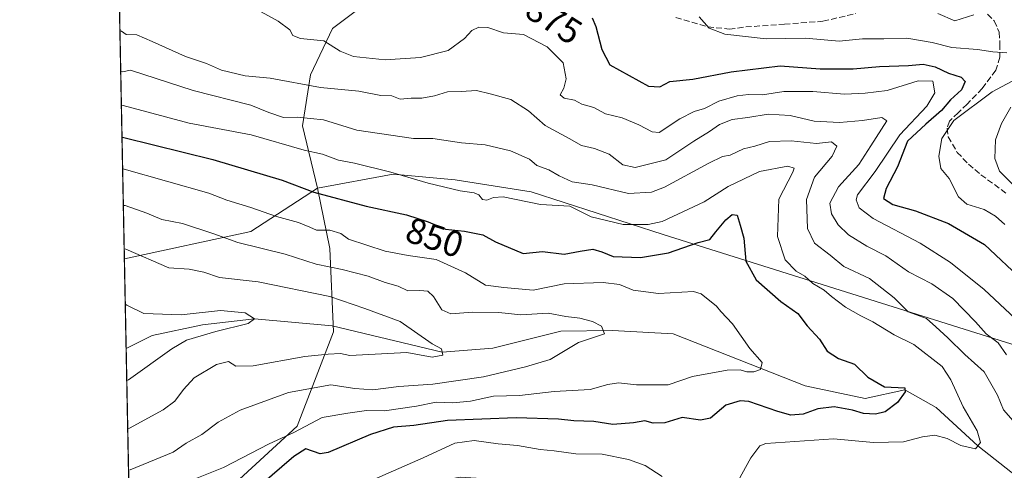
# Model space of a CAD drawing. Units: metres. Extents: x 634286 to 637754, y 4752879 to 4755260.
# Drawn here: x 634286 to 634558, y 4753655 to 4753780 of the extents above; entities that cross this region are included whole.
import ezdxf
from ezdxf.enums import TextEntityAlignment as Align

# ---------------------------------------------------------------- set-up
doc = ezdxf.new("R2010")
doc.units = ezdxf.units.M
doc.header["$MEASUREMENT"] = 0
doc.linetypes.add('DGN Style 3', pattern=[2.307223458686699, 1.648016756204785, -0.6592067024819142])
for name, color, linetype, lineweight in [('Arbolado forestal CxS', 92, 'Continuous', 0), ('Comarca CxS', 21, 'Continuous', 0), ('Comunidad Autónoma CxS', 142, 'Continuous', 0), ('Corriente natural lineal', 142, 'Continuous', 13), ('Curva de nivel maestra', 30, 'Continuous', 30), ('Curva de nivel normal', 30, 'Continuous', 0), ('Entidad de ámbito territorial CxS', 92, 'Continuous', 0), ('Matorral CxS', 135, 'Continuous', 0), ('Municipio CxS', 4, 'Continuous', 0), ('Provincia CxS', 1, 'Continuous', 0), ('Rótulo de curva de nivel directora', 7, 'Continuous', 0), ('Senda', 7, 'DGN Style 3', 0)]:
    doc.layers.add(name, color=color, linetype=linetype, lineweight=lineweight)
doc.styles.add('Style-Arial', font='txt')

msp = doc.modelspace()

# ---------------------------------------------------------------- linework, layer by layer
at = {"layer": 'Arbolado forestal CxS', "color": 92, "linetype": 'Continuous', "lineweight": 0, "extrusion": (-0.1134318826030471, -0.451425952757445, 0.8850693855207972), "elevation": -2217162.454237543, "flags": 128}
msp.add_lwpolyline([(-543236.9575863186, 4217758.328087598), (-543251.9600310426, 4217740.144320596), (-543284.0278691963, 4217722.204828543)], dxfattribs=at)
at = {"layer": 'Arbolado forestal CxS', "color": 92, "linetype": 'Continuous', "lineweight": 0, "extrusion": (0.005211826369354587, -0.266336478052152, 0.9638660266472053), "elevation": -1261976.904124473, "flags": 128}
msp.add_lwpolyline([(727199.002160814, 4569300.657210561), (727199.002160814, 4569326.359996327)], dxfattribs=at)
at = {"layer": 'Arbolado forestal CxS', "color": 92, "linetype": 'Continuous', "lineweight": 0, "extrusion": (-0.007046111652781305, 0.3600563054571246, 0.9329039656959028), "elevation": 1707898.350134766, "flags": 128}
msp.add_lwpolyline([(-727203.232655792, -4421960.999462536), (-727203.232655792, -4422009.868294512)], dxfattribs=at)
at = {"layer": 'Arbolado forestal CxS', "color": 92, "linetype": 'Continuous', "lineweight": 0}
for points in [[(634389.5680999998, 4753801.8959, 873.778999999995), (634387.0806999998, 4753788.210100001, 872.8503999999957), (634372.3233000003, 4753777.0865, 871.0923999999941), (634366.2688999996, 4753764.242900001, 866.6769000000058), (634364.0525000002, 4753750.217900001, 860.2130000000034), (634368.2481000006, 4753732.981100001, 851.4253999999928)], [(634736.8699000003, 4753637.4649, 912.4679000000034), (634724.4445000002, 4753627.752499999, 906.2924000000058), (634726.0800999999, 4753611.912500001, 900.2896999999939), (634745.7096999995, 4753586.962099999, 889.1147999999957), (634706.6667, 4753600.028100001, 889.4665999999999), (634679.7423, 4753610.835700001, 884.8208000000013), (634632.6275000004, 4753643.402899999, 875.2467000000034), (634600.9517000001, 4753667.4385, 877.9839999999967), (634561.7037000004, 4753689.3915, 867.0773000000045), (634463.8227000004, 4753720.1447, 854.8518000000041), (634427.3475000003, 4753731.999299999, 856.7976000000054), (634406.3125, 4753735.321900001, 856.6867000000057), (634389.1305000001, 4753736.827500001, 855.8779999999971), (634368.2481000006, 4753732.981100001, 851.4253999999928), (634364.0525000002, 4753750.217900001, 860.2130000000034), (634366.2688999996, 4753764.242900001, 866.6769000000058), (634372.3233000003, 4753777.0865, 871.0923999999941), (634387.0806999998, 4753788.210100001, 872.8503999999957)], [(634559.8309000004, 4753618.130100001, 877.7305999999954), (634520.7858999996, 4753627.142100001, 872.8877000000066), (634496.7578999996, 4753638.1545, 863.1107000000047), (634496.4018999999, 4753638.2465, 862.9272999999957), (634465.7219000002, 4753646.165300001, 857.056700000001), (634438.6898999996, 4753651.171900001, 859.789499999999), (634407.6536999998, 4753653.174699999, 857.7899000000034), (634392.3465, 4753650.3101, 856.6009999999952), (634375.6791000003, 4753642.9035, 856.5895000000019), (634348.8267000001, 4753635.496300001, 852.8758999999991), (634333.7115000002, 4753634.422900001, 849.5837999999932), (634338.6019000001, 4753645.1865, 847.9496000000073), (634362.6266999999, 4753667.218699999, 843.6245999999956), (634372.6382999998, 4753693.256300001, 832.9769999999991), (634371.6379000006, 4753716.289899999, 843.6275000000023), (634368.2481000006, 4753732.981100001, 851.4253999999928), (634389.1305000001, 4753736.827500001, 855.8779999999971), (634406.3125, 4753735.321900001, 856.6867000000057), (634427.3475000003, 4753731.999299999, 856.7976000000054), (634463.8227000004, 4753720.1447, 854.8518000000041), (634561.7037000004, 4753689.3915, 867.0773000000045)], [(634745.7096999995, 4753586.962099999, 889.1147999999957), (634706.6667, 4753600.028100001, 889.4665999999999), (634679.7423, 4753610.835700001, 884.8208000000013), (634632.6275000004, 4753643.402899999, 875.2467000000034), (634600.9517000001, 4753667.4385, 877.9839999999967), (634561.7037000004, 4753689.3915, 867.0773000000045), (634463.8227000004, 4753720.1447, 854.8518000000041), (634427.3475000003, 4753731.999299999, 856.7976000000054), (634406.3125, 4753735.321900001, 856.6867000000057), (634389.1305000001, 4753736.827500001, 855.8779999999971), (634368.2481000006, 4753732.981100001, 851.4253999999928)], [(634368.2481000006, 4753732.981100001, 851.4253999999928), (634371.6379000006, 4753716.289899999, 843.6275000000023), (634372.6382999998, 4753693.256300001, 832.9769999999991), (634362.6266999999, 4753667.218699999, 843.6245999999956), (634338.6019000001, 4753645.1865, 847.9496000000073), (634333.7115000002, 4753634.422900001, 849.5837999999932)]]:
    msp.add_polyline3d(points, dxfattribs=at)
msp.add_polyline3d([(634333.7115000002, 4753634.422900001, 849.5837999999932), (634316.1821, 4753643.093900001, 845.3635000000068), (634314.8054999998, 4753713.444399999, 834.6114999999991), (634349.7758999999, 4753721.0285, 842.9615999999952), (634368.2481000006, 4753732.981100001, 851.4253999999928), (634371.6379000006, 4753716.289899999, 843.6275000000023), (634372.6382999998, 4753693.256300001, 832.9769999999991), (634362.6266999999, 4753667.218699999, 843.6245999999956), (634338.6019000001, 4753645.1865, 847.9496000000073)], close=True, dxfattribs=at)
at = {"layer": 'Comarca CxS', "color": 21, "linetype": 'Continuous', "lineweight": 0, "flags": 128}
msp.add_lwpolyline([(637732.1500010503, 4752946.539982446), (635639.5296865163, 4752905.124679575), (634959.3247203652, 4752891.662660454), (634331.1300010235, 4752879.229982447), (634296.1699959192, 4754665.750340494), (634285.8600010243, 4755192.60998242), (634476.2539226043, 4755196.379388383), (636313.8739852962, 4755232.760465909)], dxfattribs=at)
at = {"layer": 'Comunidad Autónoma CxS', "color": 142, "linetype": 'Continuous', "lineweight": 0, "flags": 128}
msp.add_lwpolyline([(634959.3247203652, 4752891.662660454), (634331.1300010235, 4752879.229982447), (634296.1699959192, 4754665.750340494), (634285.8600010243, 4755192.60998242), (634476.2539226043, 4755196.379388383), (636313.8739852962, 4755232.760465909), (637685.7100010499, 4755259.919982422), (637694.7416301038, 4754810.014943188), (637732.1500010503, 4752946.539982446), (635639.5296865163, 4752905.124679575)], close=True, dxfattribs=at)
at = {"layer": 'Corriente natural lineal', "color": 142, "linetype": 'Continuous', "lineweight": 13}
msp.add_polyline3d([(634743.4455000004, 4753577.459200001, 886.3858000000038), (634682.4853999997, 4753591.429199999, 879.9762999999948), (634665.0228000004, 4753602.7005, 875.7428999999975), (634654.2278000005, 4753613.336800001, 874.1754999999977), (634637.4343999998, 4753626.515900001, 870.4309999999969), (634611.5240000002, 4753638.5781, 866.1818000000059), (634600.4113999996, 4753644.134299999, 864.8325999999943), (634584.8539000005, 4753646.833100001, 861.9165999999968), (634564.7165000001, 4753650.808, 858.4440999999933), (634550.8399999999, 4753661.814999999, 855.0464999999967), (634539.2926000003, 4753672.391899999, 852.064400000003), (634530.6699999999, 4753677.279999999, 850.8381999999983), (634519.6931999996, 4753674.883199999, 849.0014999999986), (634503.0975000003, 4753678.4244, 846.557799999995), (634466.5849000001, 4753692.7119, 842.2832999999956), (634449.7573999995, 4753693.6644, 840.7805999999982), (634435.4698999999, 4753693.505700001, 839.2733000000007), (634416.7373000003, 4753688.7432, 837.021200000003), (634402.7300000006, 4753687.710000001, 835.2255000000005), (634372.2872000001, 4753694.934400001, 833.2765000000073), (634350.8300000001, 4753696.869999999, 831.2477999999975), (634336.4096999997, 4753695.251900001, 829.6564999999973), (634322.5103000002, 4753692.292500001, 828.7768999999971), (634315.2901999997, 4753688.675000001, 827.764599999995)], dxfattribs=at)
at = {"layer": 'Curva de nivel maestra', "color": 30, "linetype": 'Continuous', "lineweight": 30, "flags": 128}
for points, elevation in [([(634444.1699999999, 4753780.0701), (634445.1699999999, 4753777.630100001), (634446.7999999998, 4753771.290100001), (634449.0199999996, 4753767.020099999), (634459.7599999999, 4753761.190099999), (634462.8600000005, 4753760.960100001), (634465.6799999997, 4753762.450099999), (634472.0099999999, 4753763.120100001), (634482.6399999997, 4753765.0801), (634496.1900000004, 4753766.7601), (634507.2199999997, 4753765.960100001), (634516.3799999999, 4753765.9101), (634523.5999999996, 4753766.600099999), (634531.6600000003, 4753766.9001), (634535.7100000001, 4753767.190099999), (634539.0599999997, 4753766.5101), (634542.7400000002, 4753764.700099999), (634546.2599999999, 4753763.6501), (634547.29, 4753762.4101), (634546.29, 4753760.1601), (634543.2599999999, 4753757.4001), (634540.7699999996, 4753754.420100001), (634536.4100000003, 4753750.630100001), (634531.3399999999, 4753745.960100001), (634528.6399999997, 4753738.880100001), (634525.4600000001, 4753732.850099999), (634524.75, 4753730.120100001), (634527.3600000005, 4753728.4801), (634533.6100000005, 4753726.7301), (634542.7100000001, 4753723.220100001), (634552.7100000001, 4753717.380100001), (634563.4100000003, 4753707.2501)], 875), ([(634314.1475000001, 4753747.066500001), (634314.6200000001, 4753746.970100001), (634339.2999999998, 4753740.860099999), (634358.4500000002, 4753735.190099999), (634367.2000000002, 4753731.840100001), (634381.7000000002, 4753728.020099999), (634392.8399999999, 4753725.640100001), (634398.79, 4753723.690099999), (634403.5899999999, 4753721.690099999), (634408.9000000004, 4753721.140100001), (634413.9299999997, 4753720.0701), (634417.4000000004, 4753718.1501), (634425.1299999999, 4753714.9101), (634430.4699999997, 4753715.5001), (634436.4400000004, 4753714.7601), (634440.8099999997, 4753715.5701), (634444.3300000001, 4753716.110099999), (634446.8099999997, 4753715.380100001), (634450.0199999996, 4753714.0801), (634457.5, 4753713.8101), (634465.2800000003, 4753715.090100001), (634473.5, 4753718.0101), (634476.7000000002, 4753718.7601), (634478.3799999999, 4753720.9101), (634481.1600000003, 4753724.190099999), (634482.8899999997, 4753725.7501), (634484.2300000006, 4753725.550100001), (634485.1100000005, 4753722.800100001), (634486.0899999999, 4753719.190099999), (634486.7000000002, 4753712.8201), (634489.5199999996, 4753707.640100001), (634496.2999999998, 4753701.6601), (634501.0099999999, 4753698.390100001), (634503.6399999997, 4753694.9901), (634507, 4753691.300100001), (634509.1399999997, 4753687.970100001), (634512.29, 4753685.920100001), (634516.75, 4753684.3301), (634520.4100000003, 4753680.8101), (634525.04, 4753678.130100001), (634530.5999999996, 4753677.860099999), (634530.7400000002, 4753676.700099999), (634528.5800000001, 4753673.7301), (634525.1799999997, 4753671.2401), (634522.5199999996, 4753670.550100001), (634519.1799999997, 4753670.7401), (634516.1799999997, 4753671.640100001), (634511.1200000001, 4753672.550100001), (634506.54, 4753672.030099999), (634502.5199999996, 4753670.5801), (634499.1200000001, 4753670.300100001), (634495.5199999996, 4753671.2601), (634487.5199999996, 4753674.0101), (634485.0599999997, 4753674.210100001), (634481.1100000005, 4753673.0101), (634476.8899999997, 4753669.450099999), (634474.1100000005, 4753668.850099999), (634469.0300000003, 4753669.670100001), (634464.2400000002, 4753668.200099999), (634461.04, 4753668.0801), (634458.7800000003, 4753668.7301), (634455.6299999999, 4753668.1501), (634449.8799999999, 4753667.710100001), (634444.5999999996, 4753668.5601), (634439.0700000003, 4753668.690099999), (634434.8300000001, 4753669.200099999), (634423.1900000004, 4753669.5001), (634404.1900000004, 4753668.790100001), (634394.8600000005, 4753667.4301), (634389.2000000002, 4753666.940099999), (634382.8700000001, 4753664.9801), (634371.2100000001, 4753659.9901), (634368.9100000003, 4753659.5701), (634364.9900000002, 4753661.020099999), (634361.6500000004, 4753658.850099999), (634352.3200000003, 4753650.850099999)], 850)]:
    msp.add_lwpolyline(points, dxfattribs=dict(at, elevation=elevation))
at = {"layer": 'Curva de nivel normal', "color": 30, "linetype": 'Continuous', "lineweight": 0, "flags": 128}
for points, elevation in [([(634349.79, 4753783.220000001), (634357.3600000005, 4753779.119999999), (634360.5800000001, 4753776.680000001), (634361.3700000001, 4753775.130000001), (634363.5300000003, 4753774.289999999), (634369.9800000006, 4753773.680000001), (634374.5, 4753770.859999999), (634378.2000000002, 4753769.34), (634386.9199999999, 4753768.41), (634396.7300000006, 4753769.060000001), (634404.3300000001, 4753770.99), (634408.8600000005, 4753774.32), (634410.9400000004, 4753776.560000001), (634412.8600000005, 4753777.470000001), (634415.2999999998, 4753777.32), (634419.6299999999, 4753775.890000001), (634425.1799999997, 4753775.460000001), (634431.7199999997, 4753771.980000001), (634436.1299999999, 4753767.640000001), (634437.0099999999, 4753763.16), (634436.3600000005, 4753760.619999999), (634435.3300000001, 4753758.779999999), (634436.4400000004, 4753757.859999999), (634439.2400000002, 4753757.25), (634441.3200000003, 4753756.189999999), (634444.6299999999, 4753755.220000001), (634447.9000000004, 4753753.529999999), (634452.4299999997, 4753752.449999999), (634457.0999999996, 4753750.480000001), (634460.7300000006, 4753748.560000001), (634462.6900000004, 4753748.390000001), (634468.4400000004, 4753752.119999999), (634472.3899999997, 4753754.180000001), (634475.2800000003, 4753755.01), (634479.2199999997, 4753756.99), (634484.25, 4753758.51), (634487.4400000004, 4753758.869999999), (634491.25, 4753758.77), (634497.1799999997, 4753759.699999999), (634505.1799999997, 4753759.65), (634513.9600000001, 4753758.939999999), (634519.6900000004, 4753759.24), (634525.7699999996, 4753759.970000001), (634534.3399999999, 4753762.65), (634538.3600000005, 4753762.52), (634538.9500000002, 4753759.289999999), (634536.7199999997, 4753755.630000001), (634529.29, 4753747.720000001), (634522.3899999997, 4753737.58), (634517.5599999997, 4753731.119999999), (634517.1699999999, 4753729.74), (634518.0099999999, 4753727.539999999), (634521.8399999999, 4753724.609999999), (634534.8499999996, 4753717.77), (634543.2800000003, 4753712.41), (634552.5300000003, 4753705.02), (634564.1100000005, 4753694.24)], 870), ([(634473.7400000002, 4753780.34), (634476.5599999997, 4753777.140000001), (634480.8200000003, 4753775.52), (634492.25, 4753774.25), (634503.1600000003, 4753774.449999999), (634512.4699999997, 4753773.57), (634518.9000000004, 4753774.199999999), (634524.8499999996, 4753774.220000001), (634531.1799999997, 4753774.449999999), (634538.1799999997, 4753773.230000001), (634543.6500000004, 4753771.82), (634550.7100000001, 4753771.300000001), (634554.9699999997, 4753770.67), (634558.8399999999, 4753770.359999999)], 880), ([(634539.7599999999, 4753781.210000001), (634544.4400000004, 4753779.220000001), (634549.7300000006, 4753780.850000001)], 885), ([(634313.5717000002, 4753776.4913), (634314.04, 4753776.32), (634315.3399999999, 4753775.430000001), (634318.2699999996, 4753775.310000001), (634322.54, 4753773.52), (634331.7000000002, 4753769.350000001), (634337.5099999999, 4753767.42), (634341.7000000002, 4753765.57), (634348.2000000002, 4753764.029999999), (634355.1100000005, 4753763.34), (634369.0800000001, 4753760.75), (634379.6600000003, 4753759.75), (634385.75, 4753758.57), (634388.7800000003, 4753758.529999999), (634391.0999999996, 4753757.529999999), (634394.1399999997, 4753757.83), (634397.0499999998, 4753757.880000001), (634400.5599999997, 4753758.51), (634404.2000000002, 4753759.630000001), (634407.9100000003, 4753759.680000001), (634412.1500000004, 4753759.92), (634415.9400000004, 4753759.039999999), (634421.7100000001, 4753757.480000001), (634426.6100000005, 4753754.380000001), (634431.1699999999, 4753750.25), (634437.7699999996, 4753746.74), (634441.1900000004, 4753744.75), (634444.8600000005, 4753743.970000001), (634448.9000000004, 4753742.350000001), (634452.6399999997, 4753739.430000001), (634456.0499999998, 4753738.710000001), (634464.5199999996, 4753740.850000001), (634472.3300000001, 4753746), (634476.5899999999, 4753748.640000001), (634479.3399999999, 4753750.539999999), (634482.8899999997, 4753751.91), (634487.1799999997, 4753752.480000001), (634492.8499999996, 4753753.449999999), (634498.9400000004, 4753753.08), (634505.5300000003, 4753751.49), (634512.5999999996, 4753751.08), (634518.9100000003, 4753751.67), (634524.25, 4753752.51), (634525.6699999999, 4753751.600000001), (634521.2000000002, 4753744.630000001), (634517.9000000004, 4753739.529999999), (634512.3200000003, 4753733.369999999), (634509.9100000003, 4753728.83), (634510.4000000004, 4753725.850000001), (634512.1600000003, 4753722.810000001), (634515.0899999999, 4753720.09), (634520.1699999999, 4753716.960000001), (634525.4000000004, 4753714.27), (634531.6399999997, 4753709.84), (634538.1299999999, 4753706.529999999), (634543.9299999997, 4753702.460000001), (634550.1900000004, 4753696.02), (634553.1399999997, 4753692.710000001), (634556.4800000006, 4753690.300000001), (634558.79, 4753686.949999999)], 865), ([(634563.2599999999, 4753665.680000001), (634557.9600000001, 4753671.76), (634556.2999999998, 4753675.810000001), (634552.5800000001, 4753682.220000001), (634547.2400000002, 4753687.08), (634542.5099999999, 4753691.640000001), (634539.1900000004, 4753694.640000001), (634536.6299999999, 4753697.02), (634531.5800000001, 4753698.779999999), (634527.6600000003, 4753702.720000001), (634520.8399999999, 4753708.039999999), (634513.8099999997, 4753711.369999999), (634510, 4753714.449999999), (634505.6100000005, 4753717.810000001), (634503.7599999999, 4753721.880000001), (634503.4100000003, 4753729.890000001), (634505.6600000003, 4753735.99), (634510.54, 4753741.800000001), (634511.8499999996, 4753744.57), (634510.4000000004, 4753745.76), (634506.1799999997, 4753745.350000001), (634499.1799999997, 4753746.08), (634493.1799999997, 4753745.869999999), (634489.1100000005, 4753744.619999999), (634486.0599999997, 4753743.800000001), (634482.3200000003, 4753742.100000001), (634480.1900000004, 4753741.76), (634476.4000000004, 4753739.869999999), (634464.1900000004, 4753733.24), (634460.5599999997, 4753731.890000001), (634454.1900000004, 4753731.49), (634444.1399999997, 4753733.939999999), (634438.6100000005, 4753734.730000001), (634435.0300000003, 4753736.42), (634432.1699999999, 4753738.050000001), (634428.8300000001, 4753739.27), (634426.8600000005, 4753741.01), (634421.5899999999, 4753743.32), (634414.5599999997, 4753744.930000001), (634408.0499999998, 4753745.460000001), (634400.1399999997, 4753746.66), (634394.7599999999, 4753746.689999999), (634379.0700000003, 4753748.980000001), (634369.8600000005, 4753751.869999999), (634362.6399999997, 4753752.57), (634358.79, 4753752.539999999), (634354.79, 4753753.91), (634349.7699999996, 4753755.880000001), (634333.8700000001, 4753760), (634316.4600000001, 4753765.57), (634314.2599999999, 4753765.130000001), (634313.7917999999, 4753765.2443)], 860), ([(634564.2599999999, 4753764.609999999), (634554.79, 4753759.630000001), (634544.1900000004, 4753751.699999999), (634540.9000000004, 4753746.74), (634540, 4753741.859999999), (634540.6299999999, 4753738.41), (634542.8700000001, 4753735.66), (634545.5, 4753730.619999999), (634547.75, 4753728.539999999), (634552.5800000001, 4753727.050000001), (634555.7100000001, 4753725.279999999), (634558.25, 4753722.92)], 880), ([(634482.5499999998, 4753648.49), (634488.0199999996, 4753658.449999999), (634490.5499999998, 4753661.850000001), (634492.1799999997, 4753662.480000001), (634510.9199999999, 4753663.74), (634521.9500000002, 4753662.720000001), (634530.3099999997, 4753662.869999999), (634535.5199999996, 4753664.33), (634538.9400000004, 4753664.710000001), (634542.3799999999, 4753663.869999999), (634546.1200000001, 4753661.859999999), (634550.1600000003, 4753660.939999999), (634551.5199999996, 4753662.689999999), (634550.6699999999, 4753665.99), (634546.7800000003, 4753672.57), (634543.3499999996, 4753680.060000001), (634540.9600000001, 4753683.76), (634533.0999999996, 4753689.83), (634527.6799999997, 4753692.460000001), (634521.8099999997, 4753696.039999999), (634518.4299999997, 4753697.680000001), (634514.2400000002, 4753700.140000001), (634510.3200000003, 4753703.100000001), (634508.3600000005, 4753704.82), (634505.1500000004, 4753706.609999999), (634503.0099999999, 4753708.630000001), (634500.6200000001, 4753710.029999999), (634497.5, 4753713.140000001), (634495.4500000002, 4753719.640000001), (634495.7800000003, 4753729.970000001), (634499.6200000001, 4753737.430000001), (634500.04, 4753738.529999999), (634498.3200000003, 4753739.100000001), (634490.4000000004, 4753737.600000001), (634481.79, 4753733.439999999), (634475.1799999997, 4753729.24), (634463.5, 4753723.800000001), (634459.6699999999, 4753722.930000001), (634452.7699999996, 4753722.9), (634443.8600000005, 4753725.07), (634437.9699999997, 4753728.02), (634429.8899999997, 4753728.5), (634419.5300000003, 4753730.619999999), (634416.8600000005, 4753730.430000001), (634415.0199999996, 4753729.619999999), (634413.8200000003, 4753729.850000001), (634412.8600000005, 4753731.140000001), (634411.5800000001, 4753731.699999999), (634407.7100000001, 4753732.26), (634398.8600000005, 4753734.4), (634388.54, 4753737.4), (634378.4800000006, 4753739.850000001), (634373.9900000002, 4753740.710000001), (634369.6200000001, 4753742.359999999), (634364.5, 4753743.49), (634349.9000000004, 4753747.67), (634332.6900000004, 4753750.92), (634314.4500000002, 4753755.800000001), (634313.9744999995, 4753755.905400001)], 855), ([(634559.9100000003, 4753755.33), (634557.3300000001, 4753750.880000001), (634555.7300000006, 4753746.300000001), (634555.5, 4753741.199999999), (634556.8499999996, 4753737.699999999), (634560.4100000003, 4753734.039999999)], 885), ([(634314.3192999996, 4753738.285900001), (634314.79, 4753738.27), (634338.1699999999, 4753731.609999999), (634343.1799999997, 4753729.619999999), (634349.7699999996, 4753727.600000001), (634356.8399999999, 4753725.180000001), (634362.9900000002, 4753723.49), (634366.1299999999, 4753722.230000001), (634367.9400000004, 4753721.369999999), (634371.6200000001, 4753721.390000001), (634374.7000000002, 4753720.470000001), (634376.8200000003, 4753718.880000001), (634386.9400000004, 4753715.609999999), (634393.2999999998, 4753714.41), (634401.0199999996, 4753713.32), (634409.1699999999, 4753709.630000001), (634414.6900000004, 4753706.180000001), (634419.75, 4753705.52), (634427.8099999997, 4753704.810000001), (634436.4000000004, 4753706.51), (634447.2400000002, 4753706.9), (634451.7400000002, 4753706.380000001), (634455.5, 4753704.83), (634462.4699999997, 4753703.92), (634472.2000000002, 4753704.439999999), (634474.2999999998, 4753703.82), (634478.5099999999, 4753700.41), (634479.7300000006, 4753698.880000001), (634483, 4753695.550000001), (634487.75, 4753688.699999999), (634491.1399999997, 4753684.82), (634490.7100000001, 4753682.9), (634488.8499999996, 4753682.27), (634486.9000000004, 4753682.25), (634485.1200000001, 4753682.82), (634481.4800000006, 4753682.699999999), (634471.9100000003, 4753680.960000001), (634465.2199999997, 4753678.680000001), (634456.4299999997, 4753678.680000001), (634451.4900000002, 4753679.24), (634448.5300000003, 4753678.789999999), (634443.6200000001, 4753677.33), (634433.6799999997, 4753676.84), (634424.0800000001, 4753675.75), (634416.8499999996, 4753675.51), (634410.5099999999, 4753674.17), (634405.6799999997, 4753673.720000001), (634401.0099999999, 4753673.850000001), (634395.5999999996, 4753672.730000001), (634386.7000000002, 4753671.5), (634381.7400000002, 4753671.52), (634376.5599999997, 4753670.859999999), (634369.4800000006, 4753669.640000001), (634361.6799999997, 4753665.480000001), (634354.8700000001, 4753662.350000001), (634342.1799999997, 4753655.779999999), (634332.1100000005, 4753651.730000001)], 845), ([(634314.5159999998, 4753728.237600001), (634314.9900000002, 4753728.180000001), (634321, 4753726.050000001), (634325.2000000002, 4753724.369999999), (634330.8700000001, 4753723.189999999), (634339.5599999997, 4753720.4), (634346.2300000006, 4753718.01), (634359.29, 4753714.75), (634367.8899999997, 4753712), (634375.0499999998, 4753710.480000001), (634382.2199999997, 4753708.630000001), (634386.9100000003, 4753706.92), (634390.54, 4753705.880000001), (634393.1900000004, 4753704.600000001), (634396.5300000003, 4753704.730000001), (634398.7300000006, 4753704.52), (634400.3300000001, 4753703.100000001), (634402.5800000001, 4753699.359999999), (634405.0800000001, 4753698.24), (634411.0800000001, 4753698.74), (634418.3499999996, 4753698.66), (634424.4699999997, 4753698.02), (634432.0099999999, 4753698.480000001), (634436.8600000005, 4753697.550000001), (634440.79, 4753697.07), (634444.2800000003, 4753696.16), (634446.75, 4753694.859999999), (634447.5700000003, 4753692.720000001), (634440.3700000001, 4753690.390000001), (634432.5599999997, 4753685.67), (634425.6900000004, 4753683.600000001), (634414.1600000003, 4753680.82), (634400.1500000004, 4753678.83), (634390.7100000001, 4753678.189999999), (634383.5, 4753677.300000001), (634378.54, 4753677.66), (634371.8700000001, 4753678.619999999), (634360.2000000002, 4753676.5), (634346.8700000001, 4753671.619999999), (634340.7699999996, 4753668.369999999), (634336.2400000002, 4753664.980000001), (634331.8899999997, 4753662.560000001), (634328.3200000003, 4753660.09), (634316.4100000003, 4753655.180000001), (634315.9471000005, 4753655.103499999)], 840), ([(634314.7516999999, 4753716.1896), (634315.2199999997, 4753716.119999999), (634327.0800000001, 4753710.930000001), (634332.7199999997, 4753710.59), (634336.7999999998, 4753709.77), (634341.0899999999, 4753708.289999999), (634351.8200000003, 4753707.07), (634371.6399999997, 4753703.07), (634381.3499999996, 4753699.730000001), (634391.0300000003, 4753696.140000001), (634399.9000000004, 4753690.02), (634402.5499999998, 4753688.57), (634402.9100000003, 4753686.850000001), (634399.8799999999, 4753686.34), (634392.9000000004, 4753687.619999999), (634377.2000000002, 4753686.779999999), (634374.5999999996, 4753687.350000001), (634371.2000000002, 4753687.140000001), (634364.7300000006, 4753686.5), (634350.4699999997, 4753683.9), (634345.6699999999, 4753683.77), (634343.6399999997, 4753685.08), (634340.3300000001, 4753684.300000001), (634334.0800000001, 4753680.550000001), (634331.1699999999, 4753677.350000001), (634328.7300000006, 4753674.16), (634325.5099999999, 4753671.720000001), (634316.1900000004, 4753666.710000001), (634315.7227999996, 4753666.564200001)], 835), ([(634315.4626000002, 4753679.860500001), (634315.9299999997, 4753680), (634327.8899999997, 4753688.57), (634331.9699999997, 4753690.949999999), (634340.0800000001, 4753693.390000001), (634349.0700000003, 4753695.58), (634350.8300000001, 4753696.869999999), (634348.2100000001, 4753698.58), (634341.4000000004, 4753699.17), (634330.5499999998, 4753697.99), (634320.1500000004, 4753698.390000001), (634315.5199999996, 4753700.67), (634315.0493999999, 4753700.979800001)], 830), ([(634382.5, 4753651.939999999), (634397.4400000004, 4753658.449999999), (634406.1900000004, 4753662.51), (634411.5300000003, 4753663.300000001), (634418.1900000004, 4753662.369999999), (634423.5, 4753661.92), (634429.79, 4753660.83), (634433.6699999999, 4753660.449999999), (634439.6399999997, 4753659.640000001), (634446.9699999997, 4753659.51), (634454.1900000004, 4753658.02), (634458.8600000005, 4753656.359999999), (634463.5199999996, 4753653.300000001)], 855)]:
    msp.add_lwpolyline(points, dxfattribs=dict(at, elevation=elevation))
at = {"layer": 'Entidad de ámbito territorial CxS', "color": 92, "linetype": 'Continuous', "lineweight": 0, "flags": 128}
msp.add_lwpolyline([(635643.5440000007, 4752928.245999999), (635546.7219999996, 4752927.096999999), (635477.7690000002, 4752926.278), (635417.8130000011, 4752925.995), (635410.3580000006, 4752925.96), (635388.7540000002, 4752925.433000001), (635382.6410000006, 4752925.285000001), (635379.9949999994, 4752925.106000002), (635358.7580000014, 4752923.669000001), (635293.7170000012, 4752919.209000001), (635253.0650000002, 4752916.500999999), (635233.7319999996, 4752916.371999999), (635043.8430000007, 4752927.353000001), (635039.9210000003, 4752926.881), (635036.0040000007, 4752925.534000001), (635013.9790000013, 4752913.546999999), (634981.814000001, 4752893.363000001), (634959.3247203652, 4752891.662660454), (634331.1300010235, 4752879.229982447), (634296.1699959192, 4754665.750340494)], dxfattribs=at)
at = {"layer": 'Matorral CxS', "color": 135, "linetype": 'Continuous', "lineweight": 0, "extrusion": (0.007174591952404893, -0.3666366815932611, 0.9303365353142906), "elevation": -1737558.302994066, "flags": 128}
msp.add_lwpolyline([(727199.4305050301, 4410467.051391962), (727199.4305050301, 4410563.804691574)], dxfattribs=at)
at = {"layer": 'Matorral CxS', "color": 135, "linetype": 'Continuous', "lineweight": 0, "extrusion": (-0.1134318826030471, -0.451425952757445, 0.8850693855207972), "elevation": -2217162.454237543, "flags": 128}
msp.add_lwpolyline([(-543236.9575863186, 4217758.328087598), (-543251.9600310426, 4217740.144320596), (-543284.0278691963, 4217722.204828543)], dxfattribs=at)
at = {"layer": 'Matorral CxS', "color": 135, "linetype": 'Continuous', "lineweight": 0}
msp.add_polyline3d([(634378.3771000003, 4753809.361099999, 873.0237000000053), (634389.5680999998, 4753801.8959, 873.778999999995), (634387.0806999998, 4753788.210100001, 872.8503999999957), (634372.3233000003, 4753777.0865, 871.0923999999941), (634366.2688999996, 4753764.242900001, 866.6769000000058), (634364.0525000002, 4753750.217900001, 860.2130000000034), (634368.2481000006, 4753732.981100001, 851.4253999999928), (634349.7758999999, 4753721.0285, 842.9615999999952), (634314.8054999998, 4753713.444399999, 834.6114999999991), (634312.7806000002, 4753816.9178, 869.8522999999988)], close=True, dxfattribs=at)
msp.add_polyline3d([(634389.5680999998, 4753801.8959, 873.778999999995), (634387.0806999998, 4753788.210100001, 872.8503999999957), (634372.3233000003, 4753777.0865, 871.0923999999941), (634366.2688999996, 4753764.242900001, 866.6769000000058), (634364.0525000002, 4753750.217900001, 860.2130000000034), (634368.2481000006, 4753732.981100001, 851.4253999999928)], dxfattribs=at)
at = {"layer": 'Municipio CxS', "color": 4, "linetype": 'Continuous', "lineweight": 0, "flags": 128}
msp.add_lwpolyline([(636424.523000001, 4753307.919000001), (636098.6859999994, 4753098.629000002), (636091.3850000004, 4753093.725000001), (636078.6330000011, 4753085.385999999), (636045.7690000001, 4753066.356000002), (636030.1499999993, 4753058.558), (636005.7790000003, 4753046.669000001), (635994.6209999998, 4753041.226), (635992.3660000007, 4753040.124), (635885.7810000001, 4752987.996), (635862.0810000004, 4752976.405999999), (635836.0689999998, 4752965.914000002), (635752.5399999998, 4752932.222999999), (635746.7259999987, 4752930.331000002), (635743.1739999995, 4752929.879000001), (635734.4069999994, 4752929.325), (635643.5440000007, 4752928.245999999), (635639.5400000003, 4752905.225000001), (635639.5296865163, 4752905.124679575), (634959.3247203652, 4752891.662660454), (634331.1300010235, 4752879.229982447), (634296.1699959192, 4754665.750340494)], dxfattribs=at)
at = {"layer": 'Provincia CxS', "color": 1, "linetype": 'Continuous', "lineweight": 0, "flags": 128}
msp.add_lwpolyline([(634959.3247203652, 4752891.662660454), (634331.1300010235, 4752879.229982447), (634296.1699959192, 4754665.750340494), (634285.8600010243, 4755192.60998242), (634476.2539226043, 4755196.379388383), (636313.8739852962, 4755232.760465909), (637685.7100010499, 4755259.919982422), (637694.7416301038, 4754810.014943188), (637732.1500010503, 4752946.539982446), (635639.5296865163, 4752905.124679575)], close=True, dxfattribs=at)
at = {"layer": 'Senda', "color": 7, "linetype": 'DGN Style 3', "lineweight": 0}
for points in [[(634467.3400999998, 4753780.1601, 884.0467000000064), (634476.1401000004, 4753777.5601, 882.6508999999934), (634482.1001000004, 4753776.9101, 882.9167000000016), (634484.3601000002, 4753777.1501, 883.9238999999944), (634486.6300999997, 4753777.5101, 885.3350999999967), (634497.3201000001, 4753778.2601, 888.2679999999965), (634508.0000999998, 4753779.0801, 885.6224999999978), (634517.0900999998, 4753781.2501, 886.6747000000032)], [(634553.5401, 4753781.050100001, 892.1779999999999), (634555.3800999997, 4753779.190099999, 890.9370000000055), (634556.7600999996, 4753776.040100001, 890.3139999999986), (634556.9501, 4753772.860099999, 890.8990999999952), (634556.9200999998, 4753769.1601, 892.0908999999956), (634555.8101000005, 4753765.530099999, 891.8775000000023), (634552.0100999996, 4753760.520099999, 888.9235000000045), (634547.9001000002, 4753756.170100001, 886.4184999999999), (634545.4001000002, 4753753.8301, 886.4118000000017), (634543.0301000001, 4753751.470100001, 886.4089999999997), (634542.3300999999, 4753749.5101, 886.2508999999991), (634542.6501000002, 4753747.1801, 886.2755999999937), (634545.1201, 4753742.870100001, 886.2753999999987), (634548.2701000003, 4753739.600099999, 886.9893000000012), (634551.6901000004, 4753736.700099999, 887.4133000000003), (634558.5900999998, 4753731.5701, 888.0059999999941)]]:
    msp.add_polyline3d(points, dxfattribs=at)

# ---------------------------------------------------------------- texts
at = {"layer": 'Rótulo de curva de nivel directora', "color": 7, "linetype": 'Continuous', "lineweight": 0, "style": 'Style-Arial'}
for s, rotation, p in [('875', 327.5973733347527, (634433.5822502166, 4753779.421741762)), ('850', 341.8543770829284, (634400.6224032765, 4753719.377286737))]:
    msp.add_text(s, height=7.000000000000002, rotation=rotation, dxfattribs=at).set_placement(p, align=Align.MIDDLE_CENTER)

doc.saveas('drawing.dxf')
